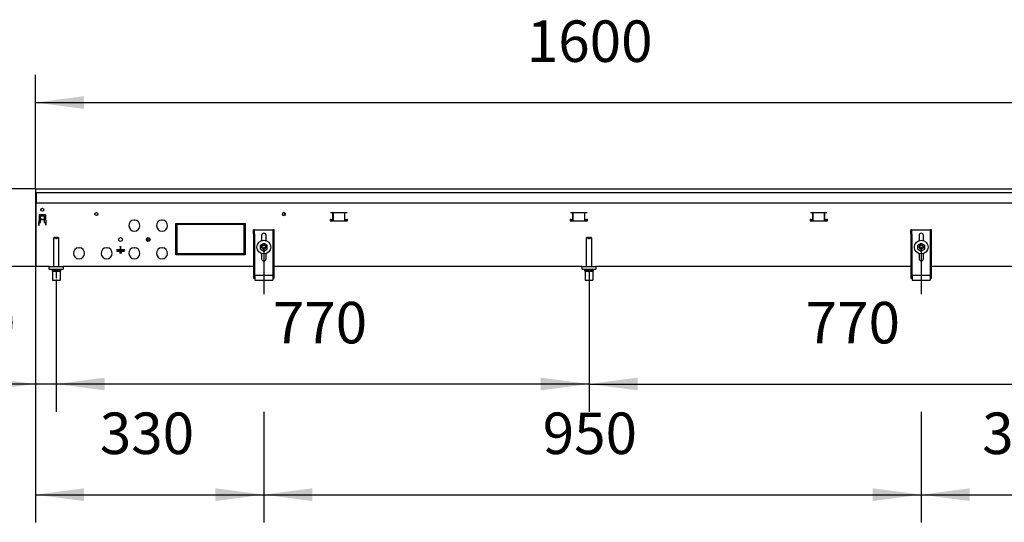
# Model space of a CAD drawing. Units: millimetres. Extents: x -180 to 7975, y -122 to 5841.
# Drawn here: x 672 to 2094, y 2618 to 3345 of the extents above; entities that cross this region are included whole.
import ezdxf

# ---------------------------------------------------------------- set-up
doc = ezdxf.new("R2010")
doc.units = ezdxf.units.MM
doc.linetypes.add('DOT_CENTER', pattern=[14, 12, -1, 0, -1])
doc.layers.add('1', color=7, linetype='Continuous')
doc.styles.add('CONVERTER_13', font='txt.shx', dxfattribs={"width": 0.9})
doc.dimstyles.new('ME10_DIM_101', dxfattribs={"dimtxt": 60, "dimasz": 70, "dimexe": 40, "dimexo": 0, "dimgap": 40, "dimtad": 1, "dimdsep": 46, "dimtxsty": 'CONVERTER_13', "dimsah": 1, "dimcen": 0.09, "dimclrd": 2, "dimclre": 2, "dimclrt": 3, "dimadec": 0, "dimazin": 0, "dimtfac": 1, "dimtdec": 4, "dimtix": 1, "dimtmove": 0, "dimatfit": 3, "dimfxl": 1, "dimtolj": 1, "dimtzin": 0, "dimarcsym": 0})
doc.dimstyles.new('ME10_DIM_102', dxfattribs={"dimtxt": 60, "dimasz": 70, "dimexe": 40, "dimexo": 0, "dimgap": 40, "dimtad": 1, "dimdsep": 46, "dimtxsty": 'CONVERTER_13', "dimsah": 1, "dimcen": 0.09, "dimclrd": 2, "dimclre": 2, "dimclrt": 3, "dimadec": 0, "dimazin": 0, "dimtfac": 1, "dimtdec": 4, "dimtix": 1, "dimtmove": 0, "dimatfit": 3, "dimfxl": 1, "dimtolj": 1, "dimtzin": 0, "dimarcsym": 0})
doc.dimstyles.new('ME10_DIM_103', dxfattribs={"dimtxt": 60, "dimasz": 60, "dimexe": 40, "dimexo": 0, "dimgap": 40, "dimtad": 1, "dimdsep": 46, "dimtxsty": 'CONVERTER_13', "dimsah": 1, "dimcen": 0.09, "dimclrd": 2, "dimclre": 2, "dimclrt": 3, "dimadec": 0, "dimazin": 0, "dimtfac": 1, "dimtdec": 4, "dimtix": 1, "dimtmove": 0, "dimatfit": 3, "dimfxl": 1, "dimtolj": 1, "dimtzin": 0, "dimarcsym": 0})
doc.dimstyles.new('ME10_DIM_104', dxfattribs={"dimtxt": 60, "dimasz": 70, "dimexe": 40, "dimexo": 0, "dimgap": 40, "dimtad": 1, "dimdsep": 46, "dimtxsty": 'CONVERTER_13', "dimsah": 1, "dimcen": 0.09, "dimclrd": 2, "dimclre": 2, "dimclrt": 3, "dimadec": 0, "dimazin": 0, "dimtfac": 1, "dimtdec": 4, "dimtix": 1, "dimtmove": 0, "dimatfit": 3, "dimfxl": 1, "dimtolj": 1, "dimtzin": 0, "dimarcsym": 0})
doc.dimstyles.new('ME10_DIM_96', dxfattribs={"dimtxt": 60, "dimasz": 70, "dimexe": 40, "dimexo": 0, "dimgap": 40, "dimtad": 1, "dimdsep": 46, "dimtxsty": 'CONVERTER_13', "dimsah": 1, "dimcen": 0.09, "dimclrd": 2, "dimclre": 2, "dimclrt": 3, "dimadec": 0, "dimazin": 0, "dimtfac": 1, "dimtdec": 4, "dimtix": 1, "dimtmove": 0, "dimatfit": 3, "dimfxl": 1, "dimtolj": 1, "dimtzin": 0, "dimarcsym": 0})
doc.dimstyles.new('ME10_DIM_97', dxfattribs={"dimtxt": 60, "dimasz": 70, "dimexe": 40, "dimexo": 0, "dimgap": 40, "dimtad": 1, "dimdsep": 46, "dimtxsty": 'CONVERTER_13', "dimsah": 1, "dimcen": 0.09, "dimclrd": 2, "dimclre": 2, "dimclrt": 3, "dimadec": 0, "dimazin": 0, "dimtfac": 1, "dimtdec": 4, "dimtix": 1, "dimtmove": 0, "dimatfit": 3, "dimfxl": 1, "dimtolj": 1, "dimtzin": 0, "dimarcsym": 0})
doc.dimstyles.new('ME10_DIM_98', dxfattribs={"dimtxt": 60, "dimasz": 70, "dimexe": 40, "dimexo": 0, "dimgap": 40, "dimtad": 1, "dimdsep": 46, "dimtxsty": 'CONVERTER_13', "dimsah": 1, "dimcen": 0.09, "dimclrd": 2, "dimclre": 2, "dimclrt": 3, "dimadec": 0, "dimazin": 0, "dimtfac": 1, "dimtdec": 4, "dimtix": 1, "dimtmove": 0, "dimatfit": 3, "dimfxl": 1, "dimtolj": 1, "dimtzin": 0, "dimarcsym": 0})
doc.dimstyles.new('ME10_DIM_99', dxfattribs={"dimtxt": 60, "dimasz": 70, "dimexe": 40, "dimexo": 0, "dimgap": 40, "dimtad": 1, "dimdsep": 46, "dimtxsty": 'CONVERTER_13', "dimsah": 1, "dimcen": 0.09, "dimclrd": 2, "dimclre": 2, "dimclrt": 3, "dimadec": 0, "dimazin": 0, "dimtfac": 1, "dimtdec": 4, "dimtix": 1, "dimtmove": 0, "dimatfit": 3, "dimfxl": 1, "dimtolj": 1, "dimtzin": 0, "dimarcsym": 0})

# ---------------------------------------------------------------- blocks, each defined once
blk = doc.blocks.new('*D91')
at = {"layer": '1', "color": 2, "linetype": 'Continuous'}
for p, q in [((694.5, 3095.3), (694.5, 2618.1)), ((1024.5, 3016.1), (1024.5, 2948.1)), ((1024.5, 2778.1), (1024.5, 2618.1)), ((694.5, 2658.1), (1024.5, 2658.1))]:
    blk.add_line(p, q, dxfattribs=at)
at = {"layer": '1', "color": 2}
for points in [[(764.5, 2667.3), (764.5, 2648.9), (694.5, 2658.1)], [(954.5, 2648.9), (954.5, 2667.3), (1024.5, 2658.1)]]:
    blk.add_solid(points, dxfattribs=at)
at = {"layer": '1', "color": 3, "insert": (787.5, 2698.1), "char_height": 60, "attachment_point": 7, "rotation": 0.0001, "line_spacing_factor": 0.60024, "style": 'CONVERTER_13'}
blk.add_mtext('330', dxfattribs=at)
blk = doc.blocks.new('*D92')
at = {"layer": '1', "color": 2, "linetype": 'Continuous'}
for p, q in [((2294.5, 3099.9), (2294.5, 2618.1)), ((1974.5, 3016.1), (1974.5, 2948.1)), ((1974.5, 2778.1), (1974.5, 2618.1)), ((1974.5, 2658.1), (2294.5, 2658.1))]:
    blk.add_line(p, q, dxfattribs=at)
at = {"layer": '1', "color": 2}
for points in [[(2044.5, 2667.3), (2044.5, 2648.9), (1974.5, 2658.1)], [(2224.5, 2648.9), (2224.5, 2667.3), (2294.5, 2658.1)]]:
    blk.add_solid(points, dxfattribs=at)
at = {"layer": '1', "color": 3, "insert": (2062.5, 2698.1), "char_height": 60, "attachment_point": 7, "rotation": 0.0001, "line_spacing_factor": 0.60024, "style": 'CONVERTER_13'}
blk.add_mtext('320', dxfattribs=at)
blk = doc.blocks.new('*D93')
at = {"layer": '1', "color": 2, "linetype": 'Continuous'}
for p, q in [((1024.5, 3016.1), (1024.5, 2948.1)), ((1974.5, 3016.1), (1974.5, 2948.1)), ((1024.5, 2778.1), (1024.5, 2618.1)), ((1974.5, 2778.1), (1974.5, 2618.1)), ((1024.5, 2658.1), (1974.5, 2658.1))]:
    blk.add_line(p, q, dxfattribs=at)
at = {"layer": '1', "color": 2}
for points in [[(1094.5, 2667.3), (1094.5, 2648.9), (1024.5, 2658.1)], [(1904.5, 2648.9), (1904.5, 2667.3), (1974.5, 2658.1)]]:
    blk.add_solid(points, dxfattribs=at)
at = {"layer": '1', "color": 3, "insert": (1427.5, 2698.1), "char_height": 60, "attachment_point": 7, "rotation": 0.0001, "line_spacing_factor": 0.60024, "style": 'CONVERTER_13'}
blk.add_mtext('950', dxfattribs=at)
blk = doc.blocks.new('*D94')
at = {"layer": '1', "color": 2, "linetype": 'Continuous'}
for p, q in [((1494.5, 2983.1), (1494.5, 2778.1)), ((2264.5, 2966.1), (2264.5, 2778.1)), ((1494.5, 2818.1), (2264.5, 2818.1))]:
    blk.add_line(p, q, dxfattribs=at)
at = {"layer": '1', "color": 2}
for points in [[(1564.5, 2827.3), (1564.5, 2808.9), (1494.5, 2818.1)], [(2194.5, 2808.9), (2194.5, 2827.3), (2264.5, 2818.1)]]:
    blk.add_solid(points, dxfattribs=at)
at = {"layer": '1', "color": 3, "insert": (1807.5, 2858.1), "char_height": 60, "attachment_point": 7, "rotation": 0.0001, "line_spacing_factor": 0.60024, "style": 'CONVERTER_13'}
blk.add_mtext('770', dxfattribs=at)
blk = doc.blocks.new('*D96')
at = {"layer": '1', "color": 2, "linetype": 'Continuous'}
for p, q in [((724.5, 2966.1), (724.5, 2778.1)), ((1494.5, 2966.1), (1494.5, 2778.1)), ((1494.5, 2818.1), (724.5, 2818.1))]:
    blk.add_line(p, q, dxfattribs=at)
at = {"layer": '1', "color": 2}
for points in [[(794.5, 2827.3), (794.5, 2808.9), (724.5, 2818.1)], [(1424.5, 2808.9), (1424.5, 2827.3), (1494.5, 2818.1)]]:
    blk.add_solid(points, dxfattribs=at)
at = {"layer": '1', "color": 3, "insert": (1037.5, 2858.1), "char_height": 60, "attachment_point": 7, "rotation": 0.0001, "line_spacing_factor": 0.60024, "style": 'CONVERTER_13'}
blk.add_mtext('770', dxfattribs=at)
blk = doc.blocks.new('*D97')
at = {"layer": '1', "color": 2, "linetype": 'Continuous'}
for p, q in [((694.5, 3095.1), (694.5, 2778.1)), ((724.5, 2966.1), (724.5, 2778.1)), ((694.5, 2818.1), (554.5, 2818.1)), ((724.5, 2818.1), (694.5, 2818.1)), ((864.5, 2818.1), (724.5, 2818.1))]:
    blk.add_line(p, q, dxfattribs=at)
at = {"layer": '1', "color": 2}
for points in [[(624.5, 2808.9), (624.5, 2827.3), (694.5, 2818.1)], [(794.5, 2827.3), (794.5, 2808.9), (724.5, 2818.1)]]:
    blk.add_solid(points, dxfattribs=at)
at = {"layer": '1', "color": 3, "insert": (574.6, 2858.1), "char_height": 60, "attachment_point": 7, "rotation": 0.0001, "line_spacing_factor": 0.60024, "style": 'CONVERTER_13'}
blk.add_mtext('30', dxfattribs=at)
blk = doc.blocks.new('*D98')
at = {"layer": '1', "color": 2, "linetype": 'Continuous'}
for p, q in [((534.5, 3100.1), (534.5, 3240.1)), ((694.5, 3100.1), (494.5, 3100.1)), ((534.5, 2988.1), (534.5, 3100.1)), ((695.5, 2988.1), (494.5, 2988.1)), ((534.5, 2868.1), (534.5, 2988.1))]:
    blk.add_line(p, q, dxfattribs=at)
at = {"layer": '1', "color": 2}
for points in [[(525.3, 3170.1), (543.7, 3170.1), (534.5, 3100.1)], [(542.4, 2928.1), (526.6, 2928.1), (534.5, 2988.1)]]:
    blk.add_solid(points, dxfattribs=at)
at = {"layer": '1', "color": 3, "insert": (494.5, 2990.1), "char_height": 60, "attachment_point": 7, "rotation": 90, "line_spacing_factor": 0.60024, "style": 'CONVERTER_13'}
blk.add_mtext('112', dxfattribs=at)
blk = doc.blocks.new('*D99')
at = {"layer": '1', "color": 2, "linetype": 'Continuous'}
for p, q in [((694.5, 3100.1), (694.5, 3265.1)), ((2294.5, 3095.1), (2294.5, 3265.1)), ((694.5, 3225.1), (2294.5, 3225.1))]:
    blk.add_line(p, q, dxfattribs=at)
at = {"layer": '1', "color": 2}
for points in [[(764.5, 3234.3), (764.5, 3215.9), (694.5, 3225.1)], [(2224.5, 3215.9), (2224.5, 3234.3), (2294.5, 3225.1)]]:
    blk.add_solid(points, dxfattribs=at)
at = {"layer": '1', "color": 3, "insert": (1404.5, 3265.1), "char_height": 60, "attachment_point": 7, "rotation": 0.0001, "line_spacing_factor": 0.60024, "style": 'CONVERTER_13'}
blk.add_mtext('1600', dxfattribs=at)

msp = doc.modelspace()

# ---------------------------------------------------------------- linework, layer by layer
at = {"color": 1, "linetype": 'Continuous'}
for p, q in [((694.492, 3100.118), (694.492, 3099.918)), ((694.492, 3100.118), (2294.492, 3100.118)), ((694.492, 3099.918), (694.492, 3095.318)), ((694.492, 3095.318), (694.492, 3095.118)), ((694.492, 3095.118), (694.492, 3083.918)), ((694.492, 3095.118), (2294.492, 3095.118)), ((695.492, 3095.118), (695.492, 3082.968)), ((694.492, 3083.918), (694.492, 3083.118)), ((694.492, 3083.118), (695.492, 3083.118)), ((695.492, 3082.968), (695.492, 3080.118)), ((695.492, 3080.118), (2293.492, 3080.118)), ((695.492, 3078.518), (695.492, 3080.118)), ((695.492, 2990.968), (695.492, 3078.518)), ((699.934, 3062.636), (699.406, 3047.518)), ((700.433, 3063.118), (708.55, 3063.118)), ((701.992, 3051.868), (701.992, 3061.118)), ((701.992, 3061.118), (706.992, 3061.118)), ((706.992, 3061.118), (706.992, 3051.868)), ((709.05, 3062.636), (709.474, 3047.618)), ((1052.117, 3065.455), (1051.992, 3065.325)), ((1051.992, 3065.215), (1051.992, 3065.337)), ((1051.992, 3065), (1051.992, 3065.215)), ((1051.992, 3065), (1051.992, 3065.215)), ((1051.992, 3062.77), (1051.992, 3065)), ((1051.992, 3062.4), (1051.992, 3062.77)), ((1051.992, 3062.556), (1052.147, 3062.257)), ((1144.95, 3065.868), (1121.033, 3065.868)), ((1124.356, 3055.858), (1124.356, 3065.868)), ((1124.992, 3053.858), (1124.992, 3065.868)), ((1140.992, 3065.868), (1140.992, 3053.858)), ((1141.628, 3055.858), (1141.628, 3065.868)), ((1491.617, 3065.868), (1467.7, 3065.868)), ((1471.023, 3055.858), (1471.023, 3065.868)), ((1471.658, 3053.858), (1471.658, 3065.868)), ((1487.658, 3065.868), (1487.658, 3053.858)), ((1488.294, 3055.858), (1488.294, 3065.868)), ((1838.284, 3065.868), (1814.367, 3065.868)), ((1817.689, 3055.858), (1817.689, 3065.868)), ((1818.325, 3053.858), (1818.325, 3065.868)), ((1834.325, 3065.868), (1834.325, 3053.858)), ((1834.961, 3055.858), (1834.961, 3065.868)), ((699.406, 3047.518), (699.546, 3048.679)), ((699.558, 3051.868), (699.425, 3048.056)), ((699.492, 3051.868), (701.992, 3051.868)), ((699.546, 3048.679), (699.613, 3050.593)), ((699.625, 3050.947), (699.558, 3051.868)), ((699.625, 3050.947), (699.613, 3050.593)), ((702.092, 3057.462), (702.092, 3057.633)), ((702.092, 3057.462), (702.092, 3055.831)), ((702.092, 3055.831), (702.092, 3055.409)), ((706.892, 3055.831), (702.092, 3055.831)), ((706.892, 3055.409), (702.092, 3055.409)), ((706.892, 3055.409), (702.092, 3055.409)), ((706.892, 3057.462), (706.892, 3057.633)), ((706.892, 3057.462), (706.892, 3055.831)), ((706.892, 3055.831), (706.892, 3055.409)), ((706.992, 3051.868), (709.492, 3051.868)), ((709.358, 3050.947), (709.326, 3051.868)), ((709.358, 3050.947), (709.326, 3051.868)), ((709.358, 3050.947), (709.37, 3050.593)), ((709.437, 3048.679), (709.37, 3050.593)), ((709.474, 3047.618), (709.437, 3048.679)), ((836.992, 3055.103), (837.492, 3054.603)), ((837.492, 3054.603), (837.992, 3055.103)), ((876.992, 3055.103), (877.492, 3054.603)), ((877.492, 3054.603), (877.992, 3055.103)), ((897.492, 3005.118), (897.492, 3050.118)), ((897.492, 3050.118), (898.992, 3050.118)), ((898.992, 3050.118), (898.992, 3005.118)), ((899.492, 3048.618), (899.492, 3050.118)), ((899.492, 3050.118), (947.242, 3050.118)), ((947.242, 3048.618), (899.492, 3048.618)), ((947.242, 3048.618), (947.242, 3050.118)), ((947.742, 3050.118), (947.742, 3048.618)), ((947.742, 3050.118), (995.492, 3050.118)), ((995.492, 3048.618), (947.742, 3048.618)), ((952.835, 3050.118), (952.91, 3049.583)), ((953.105, 3048.754), (953.151, 3048.618)), ((954.502, 3050.118), (954.502, 3048.618)), ((969.502, 3050.118), (969.502, 3048.618)), ((970.853, 3048.618), (970.899, 3048.754)), ((971.095, 3049.583), (971.17, 3050.118)), ((975.002, 3050.118), (975.002, 3049.428)), ((975.002, 3049.428), (975.002, 3048.582)), ((978.692, 3050.176), (978.692, 3049.251)), ((978.692, 3049.251), (978.692, 3048.618)), ((978.82, 3048.618), (978.886, 3049.195)), ((978.886, 3049.195), (979.014, 3050.035)), ((989.868, 3050.044), (989.998, 3049.191)), ((989.998, 3049.191), (990.064, 3048.618)), ((990.192, 3049.251), (990.192, 3050.176)), ((990.192, 3048.618), (990.192, 3049.251)), ((995.492, 3050.118), (995.492, 3048.618)), ((995.992, 3005.118), (995.992, 3050.118)), ((995.992, 3050.118), (997.492, 3050.118)), ((996.646, 3046.993), (995.992, 3050.072)), ((997.492, 3045.094), (996.646, 3046.993)), ((997.492, 3050.118), (997.492, 3005.118)), ((1120.492, 3055.858), (1120.492, 3053.858)), ((1121.033, 3055.858), (1120.492, 3055.858)), ((1120.492, 3053.858), (1145.492, 3053.858)), ((1121.67, 3055.858), (1121.033, 3055.858)), ((1121.67, 3055.858), (1124.356, 3055.858)), ((1124.356, 3055.858), (1124.992, 3055.858)), ((1140.992, 3055.858), (1141.628, 3055.858)), ((1141.628, 3055.858), (1144.314, 3055.858)), ((1144.95, 3055.858), (1144.314, 3055.858)), ((1145.492, 3055.858), (1144.95, 3055.858)), ((1145.492, 3053.858), (1145.492, 3055.858)), ((1467.158, 3055.858), (1467.158, 3053.858)), ((1467.7, 3055.858), (1467.158, 3055.858)), ((1467.926, 3055.368), (1467.158, 3055.368)), ((1467.158, 3053.858), (1492.158, 3053.858)), ((1468.336, 3055.858), (1467.7, 3055.858)), ((1468.658, 3055.368), (1467.926, 3055.368)), ((1468.336, 3055.858), (1471.023, 3055.858)), ((1468.658, 3055.641), (1468.658, 3055.858)), ((1468.658, 3054.368), (1468.658, 3055.641)), ((1468.658, 3053.858), (1468.658, 3054.368)), ((1470.325, 3055.858), (1470.325, 3055.641)), ((1470.325, 3055.641), (1470.325, 3054.368)), ((1471.057, 3055.368), (1470.325, 3055.368)), ((1470.325, 3054.368), (1470.325, 3053.858)), ((1471.023, 3055.858), (1471.658, 3055.858)), ((1471.658, 3055.368), (1471.057, 3055.368)), ((1487.658, 3055.858), (1488.294, 3055.858)), ((1487.926, 3055.368), (1487.658, 3055.368)), ((1488.658, 3055.368), (1487.926, 3055.368)), ((1488.294, 3055.858), (1490.981, 3055.858)), ((1488.658, 3055.641), (1488.658, 3055.858)), ((1488.658, 3054.368), (1488.658, 3055.641)), ((1488.658, 3053.858), (1488.658, 3054.368)), ((1490.325, 3055.858), (1490.325, 3055.641)), ((1490.325, 3055.641), (1490.325, 3054.368)), ((1491.057, 3055.368), (1490.325, 3055.368)), ((1490.325, 3054.368), (1490.325, 3053.858)), ((1491.617, 3055.858), (1490.981, 3055.858)), ((1492.158, 3055.368), (1491.057, 3055.368)), ((1492.158, 3055.858), (1491.617, 3055.858)), ((1492.158, 3053.858), (1492.158, 3055.858)), ((1813.825, 3055.858), (1813.825, 3053.858)), ((1814.367, 3055.858), (1813.825, 3055.858)), ((1815.26, 3055.368), (1813.825, 3055.368)), ((1813.825, 3053.858), (1838.825, 3053.858)), ((1815.003, 3055.858), (1814.367, 3055.858)), ((1815.003, 3055.858), (1817.689, 3055.858)), ((1815.992, 3055.368), (1815.26, 3055.368)), ((1815.992, 3055.641), (1815.992, 3055.858)), ((1815.992, 3054.368), (1815.992, 3055.641)), ((1815.992, 3053.858), (1815.992, 3054.368)), ((1817.658, 3055.858), (1817.658, 3055.641)), ((1817.658, 3055.641), (1817.658, 3054.368)), ((1818.391, 3055.368), (1817.658, 3055.368)), ((1817.658, 3054.368), (1817.658, 3053.858)), ((1817.689, 3055.858), (1818.325, 3055.858)), ((1834.325, 3055.858), (1834.961, 3055.858)), ((1835.26, 3055.368), (1834.325, 3055.368)), ((1834.961, 3055.858), (1837.647, 3055.858)), ((1835.992, 3055.368), (1835.26, 3055.368)), ((1835.992, 3055.641), (1835.992, 3055.858)), ((1835.992, 3054.368), (1835.992, 3055.641)), ((1835.992, 3053.858), (1835.992, 3054.368)), ((1838.284, 3055.858), (1837.647, 3055.858)), ((1837.658, 3055.858), (1837.658, 3055.641)), ((1837.658, 3055.641), (1837.658, 3054.368)), ((1838.391, 3055.368), (1837.658, 3055.368)), ((1837.658, 3054.368), (1837.658, 3053.858)), ((1838.825, 3055.858), (1838.284, 3055.858)), ((1838.825, 3055.368), (1838.391, 3055.368)), ((1838.825, 3053.858), (1838.825, 3055.858)), ((996.205, 3040.861), (996.034, 3040.641)), ((996.406, 3041.055), (996.205, 3040.861)), ((996.632, 3041.219), (996.406, 3041.055)), ((996.878, 3041.35), (996.632, 3041.219)), ((997.141, 3041.445), (996.878, 3041.35)), ((997.413, 3041.503), (997.141, 3041.445)), ((1010.992, 3041.118), (1009.492, 3041.118)), ((1009.492, 3035.118), (1009.492, 3041.118)), ((1009.492, 3035.118), (1009.492, 2976.389)), ((1010.992, 3035.118), (1010.992, 3041.118)), ((1010.992, 3041.118), (1037.992, 3041.118)), ((1010.992, 3035.118), (1010.992, 2976.389)), ((1021.292, 3032.918), (1021.292, 3025.495)), ((1027.692, 3025.495), (1027.692, 3032.918)), ((1039.492, 3041.118), (1037.992, 3041.118)), ((1037.992, 3035.118), (1037.992, 3041.118)), ((1037.992, 2976.389), (1037.992, 3035.118)), ((1039.492, 3035.118), (1039.492, 3041.118)), ((1039.492, 2976.389), (1039.492, 3035.118)), ((1959.492, 3035.118), (1959.492, 3041.118)), ((1960.992, 3041.118), (1959.492, 3041.118)), ((1959.492, 3035.118), (1959.492, 2976.389)), ((1960.992, 3035.118), (1960.992, 3041.118)), ((1960.992, 3041.118), (1987.992, 3041.118)), ((1960.992, 3035.118), (1960.992, 2976.389)), ((1971.292, 3032.918), (1971.292, 3025.495)), ((1977.692, 3025.495), (1977.692, 3032.918)), ((1989.492, 3041.118), (1987.992, 3041.118)), ((1987.992, 3035.118), (1987.992, 3041.118)), ((1987.992, 2976.389), (1987.992, 3035.118)), ((1989.492, 3035.118), (1989.492, 3041.118)), ((1989.492, 2976.389), (1989.492, 3035.118)), ((721.492, 3030.118), (720.492, 3029.118)), ((723.892, 3029.118), (720.492, 3029.118)), ((720.492, 3029.118), (720.492, 2988.118)), ((723.892, 3030.118), (721.492, 3030.118)), ((723.892, 3030.118), (723.892, 3029.118)), ((723.892, 3029.118), (723.892, 3028.118)), ((725.092, 3028.118), (723.892, 3028.118)), ((727.492, 3030.118), (725.092, 3030.118)), ((725.092, 3029.118), (725.092, 3030.118)), ((728.492, 3029.118), (725.092, 3029.118)), ((725.092, 3029.118), (725.092, 3028.118)), ((728.492, 3029.118), (727.492, 3030.118)), ((728.492, 2988.118), (728.492, 3029.118)), ((817.392, 3017.518), (817.592, 3017.518)), ((817.522, 3012.018), (817.392, 3017.518)), ((817.392, 3017.518), (817.592, 3017.518)), ((817.392, 3012.218), (817.392, 3017.518)), ((817.592, 3017.518), (817.592, 3012.218)), ((898.992, 3024.668), (897.492, 3024.668)), ((897.492, 3017.368), (898.992, 3017.368)), ((897.492, 3017.368), (898.992, 3017.368)), ((897.492, 3016.368), (898.992, 3016.368)), ((995.992, 3022.708), (997.181, 3022.708)), ((995.992, 3014.337), (997.492, 3016.935)), ((997.181, 3022.708), (997.492, 3022.708)), ((997.492, 3022.708), (997.181, 3022.708)), ((1019.492, 3019.005), (1024.492, 3021.892)), ((1019.492, 3013.232), (1019.492, 3019.005)), ((1022.168, 3018.016), (1022.341, 3018.196)), ((1024.25, 3019.109), (1024.443, 3019.109)), ((1024.443, 3019.109), (1024.733, 3019.109)), ((1024.492, 3021.892), (1029.492, 3019.005)), ((1026.642, 3018.196), (1026.816, 3018.016)), ((1029.492, 3013.232), (1029.492, 3019.005)), ((1490.492, 3029.118), (1491.492, 3030.118)), ((1493.892, 3029.118), (1490.492, 3029.118)), ((1490.492, 3029.118), (1490.492, 2988.118)), ((1493.892, 3030.118), (1491.492, 3030.118)), ((1493.892, 3030.118), (1493.892, 3029.118)), ((1493.892, 3029.118), (1493.892, 3028.118)), ((1495.092, 3028.118), (1493.892, 3028.118)), ((1497.492, 3030.118), (1495.092, 3030.118)), ((1495.092, 3029.118), (1495.092, 3030.118)), ((1498.492, 3029.118), (1495.092, 3029.118)), ((1495.092, 3029.118), (1495.092, 3028.118)), ((1497.492, 3030.118), (1498.492, 3029.118)), ((1498.492, 2988.118), (1498.492, 3029.118)), ((1969.492, 3019.005), (1974.492, 3021.892)), ((1969.492, 3013.232), (1969.492, 3019.005)), ((1972.168, 3018.016), (1972.342, 3018.197)), ((1974.25, 3019.109), (1974.443, 3019.109)), ((1974.443, 3019.109), (1974.733, 3019.109)), ((1974.492, 3021.892), (1979.492, 3019.005)), ((1976.642, 3018.197), (1976.816, 3018.016)), ((1979.492, 3013.232), (1979.492, 3019.005)), ((756.992, 3015.103), (757.492, 3014.603)), ((757.492, 3014.603), (757.992, 3015.103)), ((796.992, 3015.103), (797.492, 3014.603)), ((797.492, 3014.603), (797.992, 3015.103)), ((811.592, 3012.118), (817.392, 3012.218)), ((817.522, 3012.018), (811.592, 3012.118)), ((817.522, 3012.018), (811.592, 3012.118)), ((812.492, 3009.968), (812.492, 3009.768)), ((812.492, 3009.768), (812.492, 3009.968)), ((812.492, 3009.968), (817.522, 3009.968)), ((817.462, 3009.768), (812.492, 3009.768)), ((822.492, 3009.768), (812.492, 3009.768)), ((817.462, 3007.718), (815.842, 3007.618)), ((815.842, 3007.618), (819.142, 3007.618)), ((815.842, 3007.618), (819.142, 3007.618)), ((817.392, 3012.218), (817.522, 3012.018)), ((822.492, 3009.768), (817.462, 3009.768)), ((817.462, 3007.718), (817.462, 3009.768)), ((817.462, 3009.768), (817.462, 3007.718)), ((817.462, 3007.718), (817.462, 3009.768)), ((819.142, 3007.618), (817.462, 3007.718)), ((817.522, 3012.018), (817.592, 3012.218)), ((823.492, 3012.018), (817.522, 3012.018)), ((817.522, 3012.018), (817.522, 3009.968)), ((817.522, 3012.018), (817.522, 3009.968)), ((817.522, 3009.968), (817.522, 3012.018)), ((823.492, 3012.018), (817.522, 3012.018)), ((817.522, 3009.968), (822.492, 3009.968)), ((817.592, 3012.218), (823.492, 3012.218)), ((822.492, 3009.768), (822.492, 3009.968)), ((822.492, 3009.968), (822.492, 3009.768)), ((823.492, 3012.218), (823.492, 3012.018)), ((823.492, 3012.218), (823.492, 3012.018)), ((836.992, 3015.103), (837.492, 3014.603)), ((837.492, 3014.603), (837.992, 3015.103)), ((876.992, 3015.103), (877.492, 3014.603)), ((877.492, 3014.603), (877.992, 3015.103)), ((898.992, 3005.118), (897.492, 3005.118)), ((899.492, 3006.618), (947.242, 3006.618)), ((899.492, 3005.118), (899.492, 3006.618)), ((947.242, 3005.118), (899.492, 3005.118)), ((947.242, 3006.618), (947.242, 3005.118)), ((947.742, 3005.118), (947.742, 3006.618)), ((947.742, 3006.618), (995.492, 3006.618)), ((995.492, 3005.118), (947.742, 3005.118)), ((966.996, 3005.118), (967.262, 3005.595)), ((967.607, 3006.376), (967.688, 3006.618)), ((971.981, 3006.618), (971.981, 3006.127)), ((971.981, 3006.127), (971.981, 3005.28)), ((971.981, 3005.28), (971.981, 3005.118)), ((977.181, 3006.618), (977.181, 3006.405)), ((977.181, 3006.618), (977.181, 3006.405)), ((977.181, 3005.118), (977.181, 3006.405)), ((995.492, 3005.965), (995.114, 3006.618)), ((995.492, 3006.259), (995.434, 3006.618)), ((995.492, 3006.618), (995.492, 3005.118)), ((997.492, 3005.118), (995.992, 3005.118)), ((1019.492, 3013.232), (1024.492, 3010.345)), ((1021.292, 3006.742), (1021.292, 2999.318)), ((1023.39, 3013.338), (1023.098, 3013.462)), ((1023.542, 3013.273), (1023.39, 3013.338)), ((1024.492, 3010.345), (1029.492, 3013.232)), ((1025.683, 3013.376), (1025.442, 3013.273)), ((1025.886, 3013.462), (1025.683, 3013.376)), ((1027.692, 2999.318), (1027.692, 3006.742)), ((1969.492, 3013.232), (1974.492, 3010.345)), ((1971.292, 3006.742), (1971.292, 2999.318)), ((1973.39, 3013.338), (1973.098, 3013.462)), ((1973.542, 3013.273), (1973.39, 3013.338)), ((1974.492, 3010.345), (1979.492, 3013.232)), ((1975.683, 3013.375), (1975.442, 3013.273)), ((1975.886, 3013.462), (1975.683, 3013.375)), ((1977.692, 2999.318), (1977.692, 3006.742)), ((695.492, 2988.118), (695.492, 2990.968)), ((714.492, 2988.118), (695.492, 2988.118)), ((714.492, 2984.118), (714.492, 2988.118)), ((714.492, 2988.118), (734.492, 2988.118)), ((734.492, 2988.118), (734.492, 2984.118)), ((1009.492, 2988.118), (734.492, 2988.118)), ((1484.492, 2988.118), (1039.492, 2988.118)), ((1059.247, 2988.098), (1058.237, 2988.098)), ((1068.247, 2988.098), (1060.747, 2988.098)), ((1484.492, 2984.118), (1484.492, 2988.118)), ((1484.492, 2988.118), (1504.492, 2988.118)), ((1504.492, 2988.118), (1504.492, 2984.118)), ((1959.492, 2988.118), (1504.492, 2988.118)), ((2254.492, 2988.118), (1989.492, 2988.118)), ((714.492, 2984.118), (734.492, 2984.118)), ((718.492, 2983.118), (730.492, 2983.118)), ((718.492, 2983.118), (718.492, 2981.118)), ((718.492, 2981.118), (730.492, 2981.118)), ((718.992, 2981.118), (718.992, 2968.118)), ((720.492, 2984.118), (720.492, 2983.118)), ((728.492, 2983.118), (728.492, 2984.118)), ((729.992, 2981.118), (729.992, 2968.118)), ((730.492, 2983.118), (730.492, 2981.118)), ((1009.492, 2976.389), (1009.492, 2976.118)), ((1009.492, 2976.389), (1010.992, 2976.389)), ((1009.492, 2976.118), (1010.992, 2976.118)), ((1009.492, 2976.118), (1009.492, 2971.118)), ((1010.992, 2976.389), (1010.992, 2976.118)), ((1010.992, 2976.118), (1010.992, 2972.618)), ((1011.492, 2975.618), (1011.492, 2974.618)), ((1011.492, 2975.618), (1037.492, 2975.618)), ((1011.492, 2974.618), (1011.492, 2969.118)), ((1037.492, 2975.618), (1037.492, 2974.618)), ((1037.492, 2974.618), (1037.492, 2969.118)), ((1037.992, 2976.118), (1037.992, 2976.389)), ((1037.992, 2976.389), (1039.492, 2976.389)), ((1037.992, 2976.118), (1039.492, 2976.118)), ((1037.992, 2972.618), (1037.992, 2976.118)), ((1039.492, 2976.118), (1039.492, 2976.389)), ((1039.492, 2971.118), (1039.492, 2976.118)), ((1484.492, 2984.118), (1504.492, 2984.118)), ((1488.492, 2983.118), (1500.492, 2983.118)), ((1488.492, 2981.118), (1488.492, 2983.118)), ((1488.492, 2981.118), (1500.492, 2981.118)), ((1488.992, 2981.118), (1488.992, 2968.118)), ((1490.492, 2984.118), (1490.492, 2983.118)), ((1498.492, 2983.118), (1498.492, 2984.118)), ((1499.992, 2981.118), (1499.992, 2968.118)), ((1500.492, 2983.118), (1500.492, 2981.118)), ((1959.492, 2976.389), (1959.492, 2976.118)), ((1959.492, 2976.389), (1960.992, 2976.389)), ((1959.492, 2976.118), (1960.992, 2976.118)), ((1959.492, 2976.118), (1959.492, 2971.118)), ((1960.992, 2976.389), (1960.992, 2976.118)), ((1960.992, 2976.118), (1960.992, 2972.618)), ((1961.492, 2975.618), (1961.492, 2974.618)), ((1961.492, 2975.618), (1987.492, 2975.618)), ((1961.492, 2974.618), (1961.492, 2969.118)), ((1987.492, 2975.618), (1987.492, 2974.618)), ((1987.492, 2974.618), (1987.492, 2969.118)), ((1987.992, 2976.118), (1987.992, 2976.389)), ((1987.992, 2976.389), (1989.492, 2976.389)), ((1987.992, 2976.118), (1989.492, 2976.118)), ((1987.992, 2972.618), (1987.992, 2976.118)), ((1989.492, 2976.118), (1989.492, 2976.389)), ((1989.492, 2971.118), (1989.492, 2976.118)), ((718.992, 2968.118), (729.992, 2968.118)), ((1009.492, 2971.118), (1010.992, 2971.118)), ((1010.992, 2972.618), (1011.492, 2972.618)), ((1010.992, 2972.618), (1010.992, 2971.118)), ((1010.992, 2971.118), (1011.492, 2971.118)), ((1011.492, 2969.118), (1011.492, 2968.118)), ((1011.492, 2968.118), (1037.492, 2968.118)), ((1037.492, 2972.618), (1037.992, 2972.618)), ((1037.492, 2971.118), (1037.992, 2971.118)), ((1037.492, 2969.118), (1037.492, 2968.118)), ((1037.992, 2971.118), (1037.992, 2972.618)), ((1037.992, 2971.118), (1039.492, 2971.118)), ((1488.992, 2968.118), (1499.992, 2968.118)), ((1959.492, 2971.118), (1960.992, 2971.118)), ((1960.992, 2972.618), (1961.492, 2972.618)), ((1960.992, 2972.618), (1960.992, 2971.118)), ((1960.992, 2971.118), (1961.492, 2971.118)), ((1961.492, 2969.118), (1961.492, 2968.118)), ((1961.492, 2968.118), (1987.492, 2968.118)), ((1987.492, 2972.618), (1987.992, 2972.618)), ((1987.492, 2971.118), (1987.992, 2971.118)), ((1987.492, 2969.118), (1987.492, 2968.118)), ((1987.992, 2971.118), (1987.992, 2972.618)), ((1987.992, 2971.118), (1989.492, 2971.118))]:
    msp.add_line(p, q, dxfattribs=at)
for centre, radius in [((704.492, 3070.118), 2.1), ((782.492, 3063.868), 2.1), ((782.492, 3063.868), 2.1), ((1053.492, 3063.868), 2.1), ((817.492, 3027.118), 2.75), ((857.492, 3027.118), 2.75), ((857.492, 3027.118), 1.481), ((1024.492, 3016.118), 10), ((1024.492, 3016.118), 3), ((1024.492, 3016.118), 2.5), ((1974.492, 3016.118), 10), ((1974.492, 3016.118), 3), ((1974.492, 3016.118), 2.5)]:
    msp.add_circle(centre, radius, dxfattribs=at)
for centre, radius, start, end in [((700.433, 3062.618), 0.5, 90, 178), ((704.492, 3070.118), 2.1, 179.995899, 202.495483), ((708.55, 3062.618), 0.5, 2, 90), ((1053.492, 3063.868), 2.1, 76.362603, 130.909581), ((1053.492, 3063.868), 2.1, 229.089971, 76.362951), ((837.492, 3047.118), 8, 93.583322, 86.416678), ((877.492, 3047.118), 8, 93.583322, 86.416678), ((1024.492, 3032.918), 3.2, 0, 180), ((1974.492, 3032.918), 3.2, 0, 180), ((1024.492, 3016.118), 3, 140.768815, 242.307646), ((1024.492, 3016.118), 3, 94.615036, 131.538387), ((1024.492, 3016.118), 3, 48.461613, 85.384964), ((1024.492, 3016.118), 3, 297.692354, 39.231185), ((1974.492, 3016.118), 3, 140.769368, 242.307831), ((1974.492, 3016.118), 3, 94.615036, 131.538387), ((1974.492, 3016.118), 3, 48.461613, 85.384964), ((1974.492, 3016.118), 3, 297.692169, 39.230632), ((757.492, 3007.118), 8, 93.583322, 86.416678), ((797.492, 3007.118), 8, 93.583322, 86.416678), ((837.492, 3007.118), 8, 93.583322, 86.416678), ((877.492, 3007.118), 8, 93.583322, 86.416678), ((958.982, 3009.718), 9.25, 333.526546, 338.820781), ((1024.492, 3016.118), 3, 251.53824, 279.231226), ((1024.492, 3016.118), 3, 279.231535, 288.461916), ((1974.492, 3016.118), 3, 251.53843, 279.23084), ((1974.492, 3016.118), 3, 279.23038, 288.461337), ((1024.492, 2999.318), 3.2, 180, 0), ((1974.492, 2999.318), 3.2, 180, 0)]:
    msp.add_arc(centre, radius, start, end, dxfattribs=at)
for points in [[(952.91, 3049.583), (952.998, 3049.166), (953.105, 3048.754)], [(970.899, 3048.754), (971.006, 3049.166), (971.095, 3049.583)]]:
    msp.add_spline(points, degree=3, dxfattribs=at)
at = {"layer": '1', "color": 6, "linetype": 'DOT_CENTER'}
for p, q in [((724.492, 2983.118), (724.492, 2966.118)), ((1494.492, 2983.118), (1494.492, 2966.118))]:
    msp.add_line(p, q, dxfattribs=at)

# ---------------------------------------------------------------- dimensions: what is measured, and where the dimension line sits
at = {"layer": '1'}
for base, p1, p2, dimstyle, picture, middle in [((694.492, 3225.118), (2294.492, 3095.118), (694.492, 3100.118), 'ME10_DIM_104', '*D99', (1494.492, 3295.118)), ((724.492, 2818.118), (694.492, 3095.118), (724.492, 2966.118), 'ME10_DIM_102', '*D97', (619.59, 2888.118)), ((694.492, 2658.118), (1024.492, 3016.118), (694.492, 3095.318), 'ME10_DIM_96', '*D91', (859.492, 2728.118)), ((1974.492, 2658.118), (2294.492, 3099.918), (1974.492, 3016.118), 'ME10_DIM_97', '*D92', (2134.492, 2728.118)), ((1024.492, 2658.118), (1974.492, 3016.118), (1024.492, 3016.118), 'ME10_DIM_98', '*D93', (1499.492, 2728.118)), ((1494.492, 2818.118), (2264.492, 2966.118), (1494.492, 2983.118), 'ME10_DIM_99', '*D94', (1879.492, 2888.118)), ((1494.492, 2818.118), (724.492, 2966.118), (1494.492, 2966.118), 'ME10_DIM_101', '*D96', (1109.492, 2888.118))]:
    dim = msp.add_linear_dim(base=base, p1=p1, p2=p2, dimstyle=dimstyle, dxfattribs=at)
    dim.commit()
    dim.dimension.update_dxf_attribs({"geometry": picture, "text_midpoint": middle, "text_rotation": 0.000139})
dim = msp.add_linear_dim(base=(534.492, 2988.118), p1=(694.492, 3100.118), p2=(695.492, 2988.118), angle=90, dimstyle='ME10_DIM_103', dxfattribs=at)
dim.commit()
dim.dimension.update_dxf_attribs({"geometry": '*D98', "text_midpoint": (464.492, 3044.118), "text_rotation": 90})

doc.saveas('drawing.dxf')
